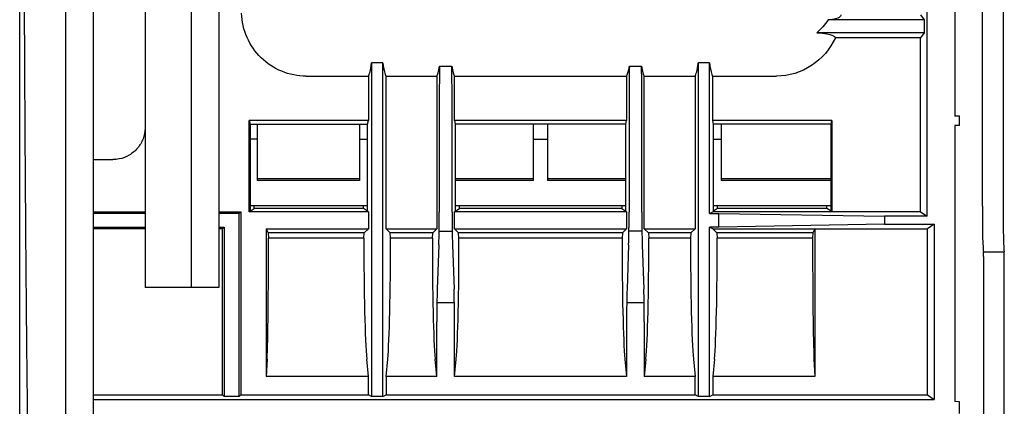
# Model space of a CAD drawing. Units: millimetres. Extents: x -3692 to 6385, y -677 to 829.
# Drawn here: x 5712 to 5818, y -291 to -249 of the extents above; entities that cross this region are included whole.
import ezdxf

# ---------------------------------------------------------------- set-up
doc = ezdxf.new("R2010")
doc.units = ezdxf.units.MM
doc.layers.add('1', color=7, linetype='CONTINUOUS', true_color=0xffffff)

msp = doc.modelspace()

# ---------------------------------------------------------------- linework, layer by layer
at = {"layer": '1', "color": 7, "linetype": 'Continuous'}
for p, q in [((5725.33317, -125.37132), (5725.33317, -278.07976)), ((5730.33317, -125.37132), (5730.33317, -278.07976)), ((5730.33317, -125.37132), (5730.33317, -278.07976)), ((5733.33317, -125.37132), (5733.33317, -278.07976)), ((5711.7275, -319.38491), (5711.7275, -202.40487)), ((5716.7275, -319.38042), (5716.7275, -202.40487)), ((5716.7275, -319.38042), (5716.7275, -202.40487)), ((5719.7275, -319.38081), (5719.7275, -202.40487)), ((5816.10848, -269.22554), (5816.10848, -209.22554)), ((5818.35925, -209.22554), (5818.35925, -269.22554)), ((5813.13345, -231.49534), (5813.13345, -259.45574)), ((5810.13242, -270.33532), (5810.13242, -242.48062)), ((5809.40576, -248.48608), (5809.81819, -249.03608)), ((5809.81819, -249.03608), (5799.39679, -249.03608)), ((5809.81819, -249.03608), (5809.81819, -250.415)), ((5809.81819, -250.415), (5798.15398, -250.415)), ((5809.81819, -250.415), (5809.40576, -250.965)), ((5809.40576, -250.965), (5800.17133, -250.965)), ((5809.40576, -269.85094), (5809.40576, -250.965)), ((5751.09666, -253.69334), (5749.89111, -253.69334)), ((5749.89111, -253.69334), (5749.89111, -289.90446)), ((5751.09666, -289.90446), (5751.09666, -253.69334)), ((5757.25846, -254.04162), (5758.57217, -254.04162)), ((5777.83703, -254.04162), (5779.15075, -254.04162)), ((5786.51809, -253.69334), (5785.31254, -253.69334)), ((5785.31254, -253.69334), (5785.31254, -289.90446)), ((5786.51809, -270.02985), (5786.51809, -253.69334)), ((5742.78866, -255.12816), (5749.53317, -255.12816)), ((5749.53317, -255.12816), (5749.53317, -259.94684)), ((5751.4546, -255.12816), (5756.9546, -255.12816)), ((5751.4546, -271.69502), (5751.4546, -255.12816)), ((5756.9546, -255.12816), (5756.9546, -271.69502)), ((5758.87603, -255.12816), (5777.53317, -255.12816)), ((5758.87603, -259.94684), (5758.87603, -255.12816)), ((5777.53317, -255.12816), (5777.53317, -259.94684)), ((5779.4546, -255.12816), (5784.9546, -255.12816)), ((5779.4546, -271.69502), (5779.4546, -255.12816)), ((5784.9546, -255.12816), (5784.9546, -271.69502)), ((5786.87603, -255.12816), (5793.77371, -255.12816)), ((5786.87603, -259.94684), (5786.87603, -255.12816)), ((5757.22524, -256.97554), (5757.22524, -269.88773)), ((5758.60539, -269.88773), (5758.60539, -256.97554)), ((5777.80381, -256.97554), (5777.80381, -269.88773)), ((5779.18397, -269.88773), (5779.18397, -256.97554)), ((5736.62603, -259.94684), (5736.7046, -260.34358)), ((5749.53317, -259.94684), (5736.62603, -259.94684)), ((5736.62603, -269.85094), (5736.62603, -259.94684)), ((5736.7046, -260.34358), (5736.7046, -269.77237)), ((5736.7046, -260.34358), (5749.4546, -260.34358)), ((5737.46202, -260.34358), (5737.46202, -261.97554)), ((5748.62371, -261.97554), (5748.62371, -260.34351)), ((5749.4546, -260.34358), (5749.53317, -259.94684)), ((5749.4546, -269.77237), (5749.4546, -260.34358)), ((5758.87603, -259.94684), (5758.9546, -260.34358)), ((5777.53317, -259.94684), (5758.87603, -259.94684)), ((5758.9546, -260.34358), (5758.9546, -269.77237)), ((5777.4546, -260.34358), (5758.9546, -260.34358)), ((5767.4546, -261.97554), (5767.4546, -260.34351)), ((5768.9546, -260.34351), (5768.9546, -261.97554)), ((5777.4546, -260.34358), (5777.53317, -259.94684)), ((5777.4546, -269.77237), (5777.4546, -260.34358)), ((5786.9546, -260.34358), (5786.87603, -259.94684)), ((5799.78317, -259.94684), (5786.87603, -259.94684)), ((5786.9546, -269.77237), (5786.9546, -260.34358)), ((5799.7046, -260.34358), (5786.9546, -260.34358)), ((5787.78549, -260.34351), (5787.78549, -261.97554)), ((5799.7046, -260.34358), (5799.78317, -259.94684)), ((5799.7046, -269.77237), (5799.7046, -260.34358)), ((5799.78317, -259.94684), (5799.78317, -269.85094)), ((5813.63345, -259.48195), (5813.13345, -259.45574)), ((5813.63345, -260.46914), (5813.13345, -260.49534)), ((5813.13345, -260.49534), (5813.13345, -290.45574)), ((5813.63345, -260.46914), (5813.63345, -259.48195)), ((5737.46202, -261.97554), (5736.70458, -261.97554)), ((5737.46202, -261.97554), (5737.46202, -266.46218)), ((5748.62371, -266.46218), (5748.62371, -261.97554)), ((5748.62371, -261.97554), (5749.4546, -261.97554)), ((5767.4546, -266.46218), (5767.4546, -261.97554)), ((5767.4546, -261.97554), (5768.9546, -261.97554)), ((5768.9546, -261.97554), (5768.9546, -266.46218)), ((5786.95461, -261.97554), (5787.78549, -261.97554)), ((5787.78549, -261.97554), (5787.78549, -266.46218)), ((5719.72742, -264.18503), (5721.83437, -264.18503)), ((5748.62371, -266.28643), (5737.46202, -266.28643)), ((5748.62371, -266.46218), (5737.46202, -266.46218)), ((5767.4546, -266.28643), (5758.95434, -266.28643)), ((5767.4546, -266.46218), (5758.95434, -266.46218)), ((5777.45486, -266.28643), (5768.9546, -266.28643)), ((5777.45486, -266.46218), (5768.9546, -266.46218)), ((5799.70446, -266.28643), (5787.78549, -266.28643)), ((5799.7046, -266.46218), (5787.78549, -266.46218)), ((5725.33303, -270.02985), (5719.72762, -270.02985)), ((5719.72766, -269.85094), (5725.33306, -269.85094)), ((5735.52569, -270.02985), (5733.33291, -270.02985)), ((5733.33293, -269.85094), (5735.7046, -269.85094)), ((5735.52569, -270.02985), (5735.7046, -269.85094)), ((5735.52569, -289.90446), (5735.52569, -270.02985)), ((5735.7046, -269.85094), (5735.7046, -289.72554)), ((5736.7046, -269.77237), (5736.62603, -269.85094)), ((5749.53317, -269.85094), (5736.62603, -269.85094)), ((5736.7046, -269.77237), (5737.15007, -269.47554)), ((5749.45494, -269.19248), (5736.70499, -269.19248)), ((5737.15007, -269.47554), (5737.15007, -269.19246)), ((5749.00914, -269.47554), (5737.15007, -269.47554)), ((5749.00914, -269.47554), (5749.00914, -269.19246)), ((5749.4546, -269.77237), (5749.00914, -269.47554)), ((5749.53317, -269.85094), (5749.4546, -269.77237)), ((5749.53317, -269.85094), (5749.53317, -271.69502)), ((5758.9546, -269.77237), (5758.87603, -269.85094)), ((5777.53317, -269.85094), (5758.87603, -269.85094)), ((5758.87603, -271.69502), (5758.87603, -269.85094)), ((5758.9546, -269.77237), (5759.40007, -269.47554)), ((5777.45413, -269.19248), (5758.95514, -269.19248)), ((5759.40007, -269.47554), (5759.40007, -269.19246)), ((5777.00914, -269.47554), (5759.40007, -269.47554)), ((5777.00914, -269.19246), (5777.00914, -269.47554)), ((5777.00914, -269.47554), (5777.4546, -269.77237)), ((5777.53317, -269.85094), (5777.4546, -269.77237)), ((5777.53317, -269.85094), (5777.53317, -271.69502)), ((5786.51809, -270.02985), (5786.87603, -269.85094)), ((5786.51809, -270.02985), (5787.53193, -270.02985)), ((5786.87603, -269.85094), (5786.9546, -269.77237)), ((5799.78317, -269.85094), (5786.87603, -269.85094)), ((5799.70427, -269.19248), (5786.95433, -269.19248)), ((5787.40007, -269.47554), (5786.9546, -269.77237)), ((5787.40007, -269.47554), (5787.40007, -269.19246)), ((5799.25914, -269.47554), (5787.40007, -269.47554)), ((5787.53193, -270.02985), (5805.49618, -270.33532)), ((5787.53193, -271.5161), (5787.53193, -270.02985)), ((5799.25914, -269.47554), (5799.25914, -269.19246)), ((5799.7046, -269.77237), (5799.25914, -269.47554)), ((5799.78317, -269.85094), (5799.7046, -269.77237)), ((5809.40576, -269.85094), (5799.78317, -269.85094)), ((5809.40576, -269.85094), (5810.13242, -270.33532)), ((5805.49618, -270.33532), (5805.49618, -271.21064)), ((5810.13242, -270.33532), (5805.49618, -270.33532)), ((5725.33311, -271.69502), (5719.72751, -271.69502)), ((5719.72769, -271.5161), (5725.33298, -271.5161)), ((5733.33296, -271.5161), (5733.88352, -271.5161)), ((5733.7046, -271.69502), (5733.33299, -271.69502)), ((5733.88352, -271.5161), (5733.7046, -271.69502)), ((5733.7046, -289.72554), (5733.7046, -271.69502)), ((5733.88352, -271.5161), (5733.88352, -289.90446)), ((5738.46516, -271.69502), (5738.68771, -272.14026)), ((5738.46516, -271.69502), (5749.53317, -271.69502)), ((5738.46516, -271.69502), (5738.46516, -287.72258)), ((5749.08793, -272.14026), (5738.68771, -272.14026)), ((5738.68771, -272.14026), (5738.7046, -272.69894)), ((5749.05414, -272.69894), (5749.08793, -272.14026)), ((5749.53317, -271.69502), (5749.08793, -272.14026)), ((5751.4546, -271.69502), (5751.89984, -272.14026)), ((5751.4546, -271.69502), (5756.9546, -271.69502)), ((5751.93363, -272.69894), (5751.89984, -272.14026)), ((5756.50936, -272.14026), (5751.89984, -272.14026)), ((5756.47557, -272.69894), (5756.50936, -272.14026)), ((5756.9546, -271.69502), (5756.50936, -272.14026)), ((5757.20956, -271.9588), (5758.62107, -271.9588)), ((5758.87603, -271.69502), (5759.32127, -272.14026)), ((5758.87603, -271.69502), (5777.53317, -271.69502)), ((5759.35506, -272.69894), (5759.32127, -272.14026)), ((5777.08793, -272.14026), (5759.32127, -272.14026)), ((5777.08793, -272.14026), (5777.05414, -272.69894)), ((5777.08793, -272.14026), (5777.53317, -271.69502)), ((5779.19964, -271.9588), (5777.78813, -271.9588)), ((5779.89984, -272.14026), (5779.4546, -271.69502)), ((5779.4546, -271.69502), (5784.9546, -271.69502)), ((5779.89984, -272.14026), (5779.93363, -272.69894)), ((5784.50936, -272.14026), (5779.89984, -272.14026)), ((5784.50936, -272.14026), (5784.47557, -272.69894)), ((5784.50936, -272.14026), (5784.9546, -271.69502)), ((5786.87603, -271.69502), (5786.51809, -271.5161)), ((5787.53193, -271.5161), (5786.51809, -271.5161)), ((5786.51809, -289.90446), (5786.51809, -271.5161)), ((5786.87603, -271.69502), (5797.94404, -271.69502)), ((5787.32127, -272.14026), (5786.87603, -271.69502)), ((5787.32127, -272.14026), (5787.35506, -272.69894)), ((5797.72149, -272.14026), (5787.32127, -272.14026)), ((5805.49618, -271.21064), (5787.53193, -271.5161)), ((5797.72149, -272.14026), (5797.7046, -272.69894)), ((5797.94404, -271.69502), (5797.72149, -272.14026)), ((5797.94404, -271.69502), (5810.15602, -271.69502)), ((5797.94404, -271.69502), (5797.94404, -287.72258)), ((5805.49618, -271.21064), (5810.88268, -271.21064)), ((5810.88268, -271.21064), (5810.15602, -271.69502)), ((5810.15602, -289.72554), (5810.15602, -271.69502)), ((5810.88268, -271.21064), (5810.88268, -290.20992)), ((5749.05414, -272.69894), (5738.7046, -272.69894)), ((5756.47557, -272.69894), (5751.93363, -272.69894)), ((5777.05414, -272.69894), (5759.35506, -272.69894)), ((5784.47557, -272.69894), (5779.93363, -272.69894)), ((5797.7046, -272.69894), (5787.35506, -272.69894)), ((5757.1741, -273.42327), (5757.00574, -278.24433)), ((5758.65653, -273.42327), (5758.82489, -278.24433)), ((5777.75267, -273.42327), (5777.58431, -278.24433)), ((5779.23511, -273.42327), (5779.40346, -278.24433)), ((5818.48103, -274.22554), (5816.23026, -274.22554)), ((5816.23941, -274.70277), (5816.23941, -369.26069)), ((5818.49018, -372.01163), (5818.49018, -274.70277)), ((5730.33317, -278.07976), (5725.33317, -278.07976)), ((5733.33317, -278.07976), (5730.33317, -278.07976)), ((5756.97028, -279.7088), (5758.86035, -279.7088)), ((5777.54885, -279.7088), (5779.43892, -279.7088)), ((5756.9546, -287.72258), (5756.9546, -281.77987)), ((5758.87603, -287.72258), (5758.87603, -281.77987)), ((5777.53317, -281.77987), (5777.53317, -287.72258)), ((5779.4546, -281.77987), (5779.4546, -287.72258)), ((5738.55586, -285.8313), (5738.46516, -287.72258)), ((5749.53317, -287.72258), (5749.35172, -285.8313)), ((5751.4546, -287.72258), (5751.63606, -285.8313)), ((5756.9546, -287.72258), (5756.77314, -285.8313)), ((5758.87603, -287.72258), (5759.05749, -285.8313)), ((5777.35172, -285.8313), (5777.53317, -287.72258)), ((5779.63606, -285.8313), (5779.4546, -287.72258)), ((5784.77314, -285.8313), (5784.9546, -287.72258)), ((5787.05749, -285.8313), (5786.87603, -287.72258)), ((5797.85334, -285.8313), (5797.94404, -287.72258)), ((5749.53317, -287.72258), (5738.46516, -287.72258)), ((5749.53317, -289.72554), (5749.53317, -287.72258)), ((5756.9546, -287.72258), (5751.4546, -287.72258)), ((5751.4546, -287.72258), (5751.4546, -289.72554)), ((5777.53317, -287.72258), (5758.87603, -287.72258)), ((5784.9546, -287.72258), (5779.4546, -287.72258)), ((5784.9546, -289.72554), (5784.9546, -287.72258)), ((5786.87603, -287.72258), (5786.87603, -289.72554)), ((5797.94404, -287.72258), (5786.87603, -287.72258)), ((5719.7278, -289.72554), (5733.7046, -289.72554)), ((5719.72797, -290.20992), (5810.88268, -290.20992)), ((5733.88352, -289.90446), (5733.7046, -289.72554)), ((5735.52569, -289.90446), (5733.88352, -289.90446)), ((5735.52569, -289.90446), (5735.7046, -289.72554)), ((5735.7046, -289.72554), (5749.53317, -289.72554)), ((5749.89111, -289.90446), (5749.53317, -289.72554)), ((5751.09666, -289.90446), (5749.89111, -289.90446)), ((5751.09666, -289.90446), (5751.4546, -289.72554)), ((5751.4546, -289.72554), (5784.9546, -289.72554)), ((5785.31254, -289.90446), (5784.9546, -289.72554)), ((5786.51809, -289.90446), (5785.31254, -289.90446)), ((5786.51809, -289.90446), (5786.87603, -289.72554)), ((5786.87603, -289.72554), (5810.15602, -289.72554)), ((5810.15602, -289.72554), (5810.88268, -290.20992)), ((5813.63345, -290.48195), (5813.13345, -290.45574)), ((5813.63345, -291.72554), (5813.63345, -290.48195))]:
    msp.add_line(p, q, dxfattribs=at)
for centre, major_axis, ratio, start_param, end_param in [((5749.4546, -201.72554), (0, 53.45), 0.034920769, 3.183700512, 3.377642064), ((5751.53317, -201.72554), (0, 53.45), 0.03492077, 2.905543243, 3.099484795), ((5756.87603, -201.72554), (0, 53.45), 0.034920769, 3.183700512, 3.347942342), ((5757.39984, -256.97554), (0, 5), 0.034920769, 0.94371398, 1.570796327), ((5758.9546, -201.72554), (0, 53.45), 0.03492077, 2.935242965, 3.099484795), ((5758.43079, -256.97554), (0, 5), 0.034920769, 4.71238898, 5.339471327), ((5777.4546, -201.72554), (0, 53.45), 0.03492077, 3.183700512, 3.347942342), ((5777.97841, -256.97554), (0, 5), 0.03492077, 0.943713981, 1.570796327), ((5779.53317, -201.72554), (0, 53.45), 0.034920769, 2.935242965, 3.099484795), ((5779.00936, -256.97554), (0, 5), 0.034920769, 4.71238898, 5.339471327), ((5784.87603, -201.72554), (0, 53.45), 0.034920769, 3.183700512, 3.377642064), ((5786.9546, -201.72554), (0, 53.45), 0.034920769, 2.905543243, 3.099484795), ((5757.05063, -269.88773), (0, 5), 0.034920769, 3.926990817, 4.71238898), ((5758.78, -269.88773), (0, 5), 0.034920769, 1.570796327, 2.35619449), ((5777.62921, -269.88773), (0, 5), 0.034920769, 3.926990817, 4.71238898), ((5779.35857, -269.88773), (0, 5), 0.034920769, 1.570796327, 2.35619449), ((5816.23941, -269.22554), (0, 5), 0.026185922, 1.570796327, 3.050557876), ((5818.49018, -269.22554), (0, 5), 0.026185922, 1.570796327, 3.050557876), ((5738.47825, -273.6153), (0, 13), 0.017455065, 3.490658504, 4.782936699), ((5749.50698, -273.6153), (0, 13), 0.034920769, 1.500248608, 2.792526803), ((5751.48079, -273.6153), (0, 13), 0.034920769, 3.490658504, 4.782936699), ((5756.92841, -273.6153), (0, 13), 0.034920769, 1.500248608, 2.792526803), ((5758.90222, -273.6153), (0, 13), 0.034920769, 3.490658504, 4.782936699), ((5777.50698, -273.6153), (0, 13), 0.034920769, 1.500248608, 2.792526803), ((5779.48079, -273.6153), (0, 13), 0.034920769, 3.490658504, 4.782936699), ((5784.92841, -273.6153), (0, 13), 0.034920769, 1.500248608, 2.792526803), ((5786.90222, -273.6153), (0, 13), 0.034920769, 3.490658504, 4.782936699), ((5797.93095, -273.6153), (0, 13), 0.017455065, 1.500248608, 2.792526803), ((5816.22632, -274.70277), (0, 0.5), 0.026185922, 4.71238898, 6.192150529), ((5818.47709, -274.70277), (0, 0.5), 0.026185922, 4.71238898, 6.192150529), ((5757.12921, -281.77987), (0, 5), 0.034920769, 0.785398163, 1.570796327), ((5758.70143, -281.77987), (0, 5), 0.034920769, 4.71238898, 5.497787144), ((5777.70778, -281.77987), (0, 5), 0.034920769, 0.785398163, 1.570796327), ((5779.28, -281.77987), (0, 5), 0.034920769, 4.71238898, 5.497787144)]:
    msp.add_ellipse(centre, major_axis=major_axis, ratio=ratio, start_param=start_param, end_param=end_param, dxfattribs=at)
for points, knots in [([(5712.20343, -199.92726), (5712.16476, -209.66538), (5712.1549, -219.45698), (5712.17369, -234.20676), (5712.18594, -239.14665), (5712.2203, -248.77248), (5712.24245, -253.49489), (5712.32216, -267.42068), (5712.39326, -276.45692), (5712.56098, -293.60655), (5712.65732, -301.72225), (5712.76424, -309.44862)], [0, 0, 0, 0, 0.25, 0.25, 0.375, 0.375, 0.5, 0.5, 0.75, 0.75, 1, 1, 1, 1]), ([(5742.78866, -255.12816), (5740.96984, -255.12816), (5739.19152, -254.39559), (5736.61746, -251.88602), (5735.83861, -250.12261), (5735.79105, -248.30446)], [0, 0, 0, 0, 0.5, 0.5, 1, 1, 1, 1]), ([(5800.7642, -248.48608), (5800.75277, -248.57832), (5800.72984, -248.67053), (5800.41216, -248.85432), (5800.13313, -248.94675), (5799.39679, -249.03608)], [0, 0, 0, 0, 0.5, 0.5, 1, 1, 1, 1]), ([(5798.15398, -250.415), (5799.12214, -250.50138), (5799.53166, -250.59459), (5800.06371, -250.77922), (5800.1586, -250.872), (5800.17133, -250.965)], [0, 0, 0, 0, 0.5, 0.5, 1, 1, 1, 1]), ([(5725.33317, -260.77431), (5725.32291, -261.16637), (5725.24484, -261.56207), (5724.96596, -262.29522), (5724.76129, -262.64278), (5724.25546, -263.24212), (5723.94735, -263.50219), (5723.27192, -263.89995), (5722.89531, -264.0432), (5722.51091, -264.11898), (5722.2886, -264.1628), (5722.06095, -264.18503), (5721.83437, -264.18503)], [0, 0, 0, 0, 0.218775689, 0.218775689, 0.437556633, 0.437556633, 0.656256333, 0.656256333, 0.874809579, 0.874809579, 0.874809579, 1, 1, 1, 1])]:
    msp.add_open_spline(points, degree=3, knots=knots, dxfattribs=at)
for points in [[(5799.39679, -249.03608), (5799.0411, -249.54938), (5798.6277, -250.00983), (5798.15398, -250.415)], [(5800.17133, -250.965), (5799.07078, -253.44606), (5796.48796, -255.12816), (5793.77371, -255.12816)]]:
    msp.add_open_spline(points, degree=3, dxfattribs=at)

doc.saveas('drawing.dxf')
